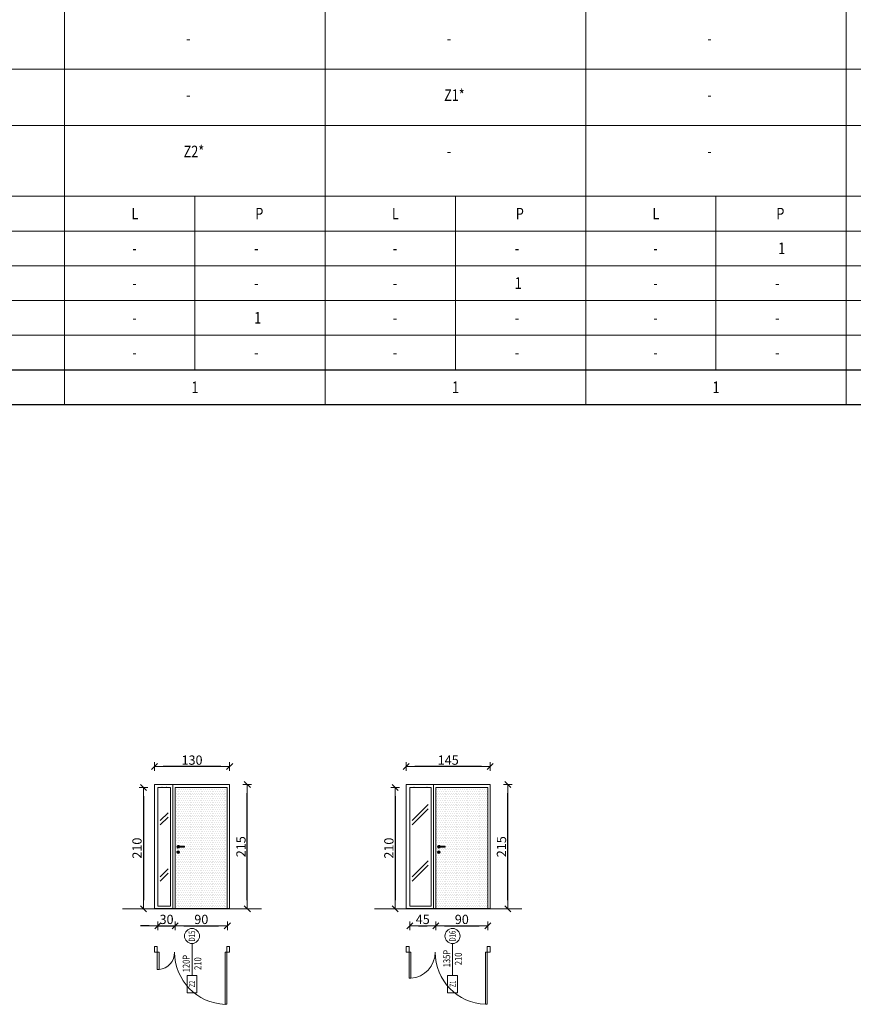
# Model space of a CAD drawing. Units: millimetres. Extents: x -36557 to 27699, y -46113 to 9975.
# Drawn here: x -6703 to -5264, y -46113 to -44412 of the extents above; entities that cross this region are included whole.
import ezdxf
from ezdxf.enums import TextEntityAlignment as Align

# ---------------------------------------------------------------- set-up
doc = ezdxf.new("R2010")
doc.units = ezdxf.units.MM
doc.layers.get('0').update_dxf_attribs({"lineweight": 13})
for name, color, linetype, lineweight in [('RAMKI', 7, 'Continuous', 18), ('z2A_drzwi', 2, 'Continuous', 13), ('z2A_opisy', 3, 'Continuous', 9), ('z2A_opisy_tabele', 1, 'Continuous', 13), ('z2A_wid_2', 2, 'Continuous', 13), ('z2A_wid_3', 9, 'Continuous', 9), ('z2A_wymiary_wewn', 11, 'Continuous', 9)]:
    doc.layers.add(name, color=color, linetype=linetype, lineweight=lineweight)
doc.styles.add('SIMPLEX', font='simplex.shx', dxfattribs={"width": 0.8, "height": 25})
doc.styles.add('TE', font='SIMPLEX.shx', dxfattribs={"width": 0.7})
doc.styles.add('z2A_OPISY', font='romans.shx', dxfattribs={"width": 0.5})
doc.dimstyles.new('z2a_100', dxfattribs={"dimtxt": 16, "dimasz": 15, "dimexe": 0, "dimexo": 100, "dimgap": 3, "dimtad": 1, "dimdec": 1, "dimrnd": 0.05, "dimdsep": 46, "dimtxsty": 'TE', "dimblk1": 'KRESKA', "dimblk2": 'KRESKA', "dimsah": 1, "dimcen": 0.1, "dimdle": 4, "dimse1": 1, "dimse2": 1, "dimclrd": 256, "dimclrt": 2, "dimadec": 0, "dimazin": 0, "dimtfac": 1, "dimtdec": 1, "dimtmove": 2, "dimatfit": 3, "dimldrblk": 'KRESKA', "dimfxl": 0, "dimtvp": 5.6, "dimtolj": 1, "dimtzin": 0, "dimarcsym": 0})

# ---------------------------------------------------------------- blocks, each defined once
blk = doc.blocks.new('D120L_2s_EI')
at = {"color": 1, "ltscale": 0.5}
blk.add_line((-5, 65), (50, 65), dxfattribs=at)
at = {"ltscale": 0.5}
for points in [[(0, 130), (0, 125), (10, 125), (10, 130), (0, 130)], [(0, 5), (0, 0), (10, 0), (10, 5), (0, 5)]]:
    blk.add_lwpolyline(points, close=True, dxfattribs=at)
for points in [[(10, 125), (40, 125), (40, 122), (10, 122), (10, 125)], [(10, 5), (100, 5), (100, 8), (10, 8), (10, 5)]]:
    blk.add_lwpolyline(points)
at = {"color": 1, "ltscale": 0.5}
blk.add_lwpolyline([(80, 56.5), (50, 56.5), (50, 73.5), (80, 73.5), (80, 56.5)], dxfattribs=at)
blk.add_circle((-18, 65), 13, dxfattribs=at)
for centre, radius, start, end in [((9.9, 125.3), 30.3, 270.2418, 353.7326), ((10, 4.9), 90.1, 1.9659, 89.9762)]:
    blk.add_arc(centre, radius, start, end, dxfattribs=at)
at = {"color": 4, "ltscale": 0.5, "style": 'SIMPLEX', "flags": 4}
for tag, height, width, p in [('D00', 11, 0.7, (-17.8, 59.7)), ('SZER', 12, 0.8, (29.7, 69)), ('EI00', 10, 0.7, (65.2, 59.8)), ('WYS', 12, 0.8, (29.7, 49))]:
    blk.add_attdef(tag, text='', height=height, dxfattribs=dict(at, width=width)).set_placement(p, align=Align.CENTER)
blk = doc.blocks.new('KRESKA')
at = {"color": 5}
blk.add_line((0.35, 0.35), (-0.35, -0.35), dxfattribs=at)
for p, q in [((0, -0.5), (0, 0.5)), ((-1, 0), (0, 0))]:
    blk.add_line(p, q)
blk = doc.blocks.new('*D5882')
at = {"layer": 'Defpoints', "color": 0, "transparency": 16777216}
for p in [(-6340.8, -45732.9), (-6310.3, -45732.9), (-6340.8, -45947.9)]:
    blk.add_point(p, dxfattribs=at)
at = {"layer": 'z2A_wymiary_wewn', "lineweight": -2, "transparency": 16777216}
blk.add_line((-6310.3, -45932.9), (-6310.3, -45747.9), dxfattribs=at)
at = {"layer": 'z2A_wymiary_wewn', "lineweight": -2, "transparency": 16777216, "xscale": 15, "yscale": 15, "zscale": 15}
for p, rotation in [((-6310.3, -45732.9), 90), ((-6310.3, -45947.9), 270)]:
    blk.add_blockref('KRESKA', p, dxfattribs=dict(at, rotation=rotation))
at = {"layer": 'z2A_wymiary_wewn', "color": 2, "transparency": 16777216, "insert": (-6321.3, -45840.4), "char_height": 16, "attachment_point": 5, "rotation": 90, "style": 'TE'}
blk.add_mtext('\\A1;215', dxfattribs=at)
blk = doc.blocks.new('Klamka')
for p, q in [((254.3, 169.3), (254.3, 169.3)), ((255.3, 170.3), (266.9, 170.3)), ((255.3, 168.3), (266.9, 168.3)), ((266.9, 170.3), (266.9, 168.3)), ((254.8, 160.8), (254.8, 157.8)), ((255.8, 160.8), (254.8, 160.8)), ((254.8, 157.8), (255.8, 157.8)), ((255.8, 157.8), (255.8, 160.8))]:
    blk.add_line(p, q)
blk.add_circle((255.3, 159.3), 2.5)
for radius, start, end in [(2.5, 23.5782, 336.4218), (1, 90, 180), (1, 180, 270)]:
    blk.add_arc((255.3, 169.3), radius, start, end)
blk = doc.blocks.new('*D5883')
at = {"layer": 'Defpoints', "color": 0, "transparency": 16777216}
for p in [(-6464.8, -45947.9), (-6434.8, -45946.9), (-6434.8, -45977)]:
    blk.add_point(p, dxfattribs=at)
at = {"layer": 'z2A_wymiary_wewn', "lineweight": -2, "transparency": 16777216}
for p, q in [((-6479.8, -45977), (-6494.8, -45977)), ((-6464.8, -45977), (-6434.8, -45977)), ((-6419.8, -45977), (-6404.8, -45977))]:
    blk.add_line(p, q, dxfattribs=at)
at = {"layer": 'z2A_wymiary_wewn', "lineweight": -2, "transparency": 16777216, "xscale": 15, "yscale": 15, "zscale": 15}
blk.add_blockref('KRESKA', (-6464.8, -45977), dxfattribs=at)
at = {"layer": 'z2A_wymiary_wewn', "lineweight": -2, "transparency": 16777216, "xscale": 15, "yscale": 15, "zscale": 15, "rotation": 180}
blk.add_blockref('KRESKA', (-6434.8, -45977), dxfattribs=at)
at = {"layer": 'z2A_wymiary_wewn', "color": 2, "transparency": 16777216, "insert": (-6449.8, -45966), "char_height": 16, "attachment_point": 5, "style": 'TE'}
blk.add_mtext('\\A1;30', dxfattribs=at)
blk = doc.blocks.new('*D5884')
at = {"layer": 'Defpoints', "color": 0, "transparency": 16777216}
for p in [(-6470.8, -45701.8), (-6470.8, -45732.9), (-6340.8, -45732.9)]:
    blk.add_point(p, dxfattribs=at)
at = {"layer": 'z2A_wymiary_wewn', "lineweight": -2, "transparency": 16777216}
blk.add_line((-6355.8, -45701.8), (-6455.8, -45701.8), dxfattribs=at)
at = {"layer": 'z2A_wymiary_wewn', "lineweight": -2, "transparency": 16777216, "xscale": 15, "yscale": 15, "zscale": 15, "rotation": 180}
blk.add_blockref('KRESKA', (-6470.8, -45701.8), dxfattribs=at)
at = {"layer": 'z2A_wymiary_wewn', "lineweight": -2, "transparency": 16777216, "xscale": 15, "yscale": 15, "zscale": 15}
blk.add_blockref('KRESKA', (-6340.8, -45701.8), dxfattribs=at)
at = {"layer": 'z2A_wymiary_wewn', "color": 2, "transparency": 16777216, "insert": (-6405.8, -45690.8), "char_height": 16, "attachment_point": 5, "style": 'TE'}
blk.add_mtext('\\A1;130', dxfattribs=at)
blk = doc.blocks.new('*D5885')
at = {"layer": 'Defpoints', "color": 0, "transparency": 16777216}
for p in [(-6434.8, -45946.9), (-6344.8, -45947.9), (-6344.8, -45977)]:
    blk.add_point(p, dxfattribs=at)
at = {"layer": 'z2A_wymiary_wewn', "lineweight": -2, "transparency": 16777216}
blk.add_line((-6419.8, -45977), (-6359.8, -45977), dxfattribs=at)
at = {"layer": 'z2A_wymiary_wewn', "lineweight": -2, "transparency": 16777216, "xscale": 15, "yscale": 15, "zscale": 15, "rotation": 180}
blk.add_blockref('KRESKA', (-6434.8, -45977), dxfattribs=at)
at = {"layer": 'z2A_wymiary_wewn', "lineweight": -2, "transparency": 16777216, "xscale": 15, "yscale": 15, "zscale": 15}
blk.add_blockref('KRESKA', (-6344.8, -45977), dxfattribs=at)
at = {"layer": 'z2A_wymiary_wewn', "color": 2, "transparency": 16777216, "insert": (-6389.8, -45966), "char_height": 16, "attachment_point": 5, "style": 'TE'}
blk.add_mtext('\\A1;90', dxfattribs=at)
blk = doc.blocks.new('*D5886')
at = {"layer": 'Defpoints', "color": 0, "transparency": 16777216}
for p in [(-6464.8, -45737.9), (-6489.8, -45947.9), (-6470.8, -45947.9)]:
    blk.add_point(p, dxfattribs=at)
at = {"layer": 'z2A_wymiary_wewn', "lineweight": -2, "transparency": 16777216}
blk.add_line((-6489.8, -45752.9), (-6489.8, -45932.9), dxfattribs=at)
at = {"layer": 'z2A_wymiary_wewn', "lineweight": -2, "transparency": 16777216, "xscale": 15, "yscale": 15, "zscale": 15}
for p, rotation in [((-6489.8, -45737.9), 90), ((-6489.8, -45947.9), 270)]:
    blk.add_blockref('KRESKA', p, dxfattribs=dict(at, rotation=rotation))
at = {"layer": 'z2A_wymiary_wewn', "color": 2, "transparency": 16777216, "insert": (-6500.8, -45842.9), "char_height": 16, "attachment_point": 5, "rotation": 90, "style": 'TE'}
blk.add_mtext('\\A1;210', dxfattribs=at)
blk = doc.blocks.new('*D5887')
at = {"layer": 'Defpoints', "color": 0, "transparency": 16777216}
for p in [(-5890.8, -45732.9), (-5860.3, -45732.9), (-5890.8, -45947.9)]:
    blk.add_point(p, dxfattribs=at)
at = {"layer": 'z2A_wymiary_wewn', "lineweight": -2, "transparency": 16777216}
blk.add_line((-5860.3, -45932.9), (-5860.3, -45747.9), dxfattribs=at)
at = {"layer": 'z2A_wymiary_wewn', "lineweight": -2, "transparency": 16777216, "xscale": 15, "yscale": 15, "zscale": 15}
for p, rotation in [((-5860.3, -45732.9), 90), ((-5860.3, -45947.9), 270)]:
    blk.add_blockref('KRESKA', p, dxfattribs=dict(at, rotation=rotation))
at = {"layer": 'z2A_wymiary_wewn', "color": 2, "transparency": 16777216, "insert": (-5871.3, -45840.4), "char_height": 16, "attachment_point": 5, "rotation": 90, "style": 'TE'}
blk.add_mtext('\\A1;215', dxfattribs=at)
blk = doc.blocks.new('*D5888')
at = {"layer": 'Defpoints', "color": 0, "transparency": 16777216}
for p in [(-6029.8, -45947.9), (-5984.8, -45946.9), (-5984.8, -45977)]:
    blk.add_point(p, dxfattribs=at)
at = {"layer": 'z2A_wymiary_wewn', "lineweight": -2, "transparency": 16777216}
blk.add_line((-6014.8, -45977), (-5999.8, -45977), dxfattribs=at)
at = {"layer": 'z2A_wymiary_wewn', "lineweight": -2, "transparency": 16777216, "xscale": 15, "yscale": 15, "zscale": 15, "rotation": 180}
blk.add_blockref('KRESKA', (-6029.8, -45977), dxfattribs=at)
at = {"layer": 'z2A_wymiary_wewn', "lineweight": -2, "transparency": 16777216, "xscale": 15, "yscale": 15, "zscale": 15}
blk.add_blockref('KRESKA', (-5984.8, -45977), dxfattribs=at)
at = {"layer": 'z2A_wymiary_wewn', "color": 2, "transparency": 16777216, "insert": (-6007.3, -45966), "char_height": 16, "attachment_point": 5, "style": 'TE'}
blk.add_mtext('\\A1;45', dxfattribs=at)
blk = doc.blocks.new('*D5889')
at = {"layer": 'Defpoints', "color": 0, "transparency": 16777216}
for p in [(-6035.8, -45701.8), (-6035.8, -45732.9), (-5890.8, -45732.9)]:
    blk.add_point(p, dxfattribs=at)
at = {"layer": 'z2A_wymiary_wewn', "lineweight": -2, "transparency": 16777216}
blk.add_line((-5905.8, -45701.8), (-6020.8, -45701.8), dxfattribs=at)
at = {"layer": 'z2A_wymiary_wewn', "lineweight": -2, "transparency": 16777216, "xscale": 15, "yscale": 15, "zscale": 15, "rotation": 180}
blk.add_blockref('KRESKA', (-6035.8, -45701.8), dxfattribs=at)
at = {"layer": 'z2A_wymiary_wewn', "lineweight": -2, "transparency": 16777216, "xscale": 15, "yscale": 15, "zscale": 15}
blk.add_blockref('KRESKA', (-5890.8, -45701.8), dxfattribs=at)
at = {"layer": 'z2A_wymiary_wewn', "color": 2, "transparency": 16777216, "insert": (-5963.3, -45690.8), "char_height": 16, "attachment_point": 5, "style": 'TE'}
blk.add_mtext('\\A1;145', dxfattribs=at)
blk = doc.blocks.new('*D5890')
at = {"layer": 'Defpoints', "color": 0, "transparency": 16777216}
for p in [(-5984.8, -45946.9), (-5894.8, -45947.9), (-5894.8, -45977)]:
    blk.add_point(p, dxfattribs=at)
at = {"layer": 'z2A_wymiary_wewn', "lineweight": -2, "transparency": 16777216}
blk.add_line((-5969.8, -45977), (-5909.8, -45977), dxfattribs=at)
at = {"layer": 'z2A_wymiary_wewn', "lineweight": -2, "transparency": 16777216, "xscale": 15, "yscale": 15, "zscale": 15, "rotation": 180}
blk.add_blockref('KRESKA', (-5984.8, -45977), dxfattribs=at)
at = {"layer": 'z2A_wymiary_wewn', "lineweight": -2, "transparency": 16777216, "xscale": 15, "yscale": 15, "zscale": 15}
blk.add_blockref('KRESKA', (-5894.8, -45977), dxfattribs=at)
at = {"layer": 'z2A_wymiary_wewn', "color": 2, "transparency": 16777216, "insert": (-5939.8, -45966), "char_height": 16, "attachment_point": 5, "style": 'TE'}
blk.add_mtext('\\A1;90', dxfattribs=at)
blk = doc.blocks.new('*D5891')
at = {"layer": 'Defpoints', "color": 0, "transparency": 16777216}
for p in [(-6029.8, -45737.9), (-6054.8, -45947.9), (-6035.8, -45947.9)]:
    blk.add_point(p, dxfattribs=at)
at = {"layer": 'z2A_wymiary_wewn', "lineweight": -2, "transparency": 16777216}
blk.add_line((-6054.8, -45752.9), (-6054.8, -45932.9), dxfattribs=at)
at = {"layer": 'z2A_wymiary_wewn', "lineweight": -2, "transparency": 16777216, "xscale": 15, "yscale": 15, "zscale": 15}
for p, rotation in [((-6054.8, -45737.9), 90), ((-6054.8, -45947.9), 270)]:
    blk.add_blockref('KRESKA', p, dxfattribs=dict(at, rotation=rotation))
at = {"layer": 'z2A_wymiary_wewn', "color": 2, "transparency": 16777216, "insert": (-6065.8, -45842.9), "char_height": 16, "attachment_point": 5, "rotation": 90, "style": 'TE'}
blk.add_mtext('\\A1;210', dxfattribs=at)

msp = doc.modelspace()

# ---------------------------------------------------------------- hatches: boundary and pattern name
at = {"layer": 'z2A_wid_2'}
h = msp.add_hatch(dxfattribs=at)
h.set_pattern_fill('DOTS', color=250, scale=2, style=0)
h.set_pattern_definition([(0, (-54.5282, -44871.327), (1.5875, 3.175), [0, -3.175])])
h.paths.add_polyline_path([(-6344.8361, -45737.9291), (-6434.8361, -45737.9291), (-6434.8361, -45946.9291), (-6344.8361, -45946.9291)])
edge = h.paths.add_edge_path(flags=16)
edge.add_line((-6416.8361, -45835.9808), (-6416.8361, -45837.8774))
edge.add_line((-6416.8361, -45837.8774), (-6425.6633, -45837.8774))
edge.add_arc((-6427.8361, -45836.9291), 2.3707, 23.5781785, 336.4218215, ccw=False)
edge.add_line((-6425.6633, -45835.9808), (-6416.8361, -45835.9808))
h = msp.add_hatch(dxfattribs=at)
h.set_pattern_fill('DOTS', color=250, scale=2, style=0)
h.set_pattern_definition([(0, (395.4718, -44871.327), (1.5875, 3.175), [0, -3.175])])
h.paths.add_polyline_path([(-5894.8361, -45737.9291), (-5984.8361, -45737.9291), (-5984.8361, -45946.9291), (-5894.8361, -45946.9291)])
edge = h.paths.add_edge_path(flags=16)
edge.add_line((-5966.8361, -45835.9808), (-5966.8361, -45837.8774))
edge.add_line((-5966.8361, -45837.8774), (-5975.6633, -45837.8774))
edge.add_arc((-5977.8361, -45836.9291), 2.3707, 23.5781785, 336.4218215, ccw=False)
edge.add_line((-5975.6633, -45835.9808), (-5966.8361, -45835.9808))

# ---------------------------------------------------------------- linework, layer by layer
at = {"layer": 'RAMKI'}
for p in [(-6457.5028, -45737.9291), (-6450.1694, -45737.9291), (-6022.5028, -45737.9291), (-6000.1694, -45737.9291)]:
    msp.add_point(p, dxfattribs=at)
at = {"layer": 'z2A_drzwi', "color": 1, "ltscale": 0.5}
msp.add_line((-5955.8361, -46007.684), (-5955.8361, -46062.684), dxfattribs=at)
at = {"layer": 'z2A_drzwi', "ltscale": 0.5}
for points in [[(-6035.8361, -46012.684), (-6030.8361, -46012.684), (-6030.8361, -46022.684), (-6035.8361, -46022.684), (-6035.8361, -46012.684)], [(-5895.8361, -46012.684), (-5890.8361, -46012.684), (-5890.8361, -46022.684), (-5895.8361, -46022.684), (-5895.8361, -46012.684)]]:
    msp.add_lwpolyline(points, close=True, dxfattribs=at)
at = {"layer": 'z2A_drzwi'}
for points in [[(-6030.8361, -46022.684), (-6030.8361, -46067.5839), (-6027.8361, -46067.5839), (-6027.8361, -46022.684), (-6030.8361, -46022.684)], [(-5895.8361, -46022.684), (-5895.8361, -46112.684), (-5898.8361, -46112.684), (-5898.8361, -46022.684), (-5895.8361, -46022.684)]]:
    msp.add_lwpolyline(points, dxfattribs=at)
at = {"layer": 'z2A_drzwi', "color": 1, "ltscale": 0.5}
msp.add_lwpolyline([(-5947.3361, -46092.684), (-5947.3361, -46062.684), (-5964.3361, -46062.684), (-5964.3361, -46092.684), (-5947.3361, -46092.684)], dxfattribs=at)
msp.add_circle((-5955.8361, -45994.684), 13, dxfattribs=at)
for centre, radius, start, end in [((-6030.8361, -46022.684), 45, 273.8225537, 360), ((-5895.7456, -46022.6465), 90.0905, 180.023842, 268.0341141)]:
    msp.add_arc(centre, radius, start, end, dxfattribs=at)
at = {"layer": 'z2A_opisy_tabele'}
for points in [[(-6625.8361, -42879.8418), (-6625.8361, -45076.6439)], [(-6175.8361, -42879.8418), (-6175.8361, -45076.6439)], [(-5725.8361, -42879.8418), (-5725.8361, -45076.6439)], [(-5275.8361, -42879.8418), (-5275.8361, -45076.6439)], [(-7525.8361, -44497.1091), (-2575.8361, -44497.1091)], [(-7525.8361, -44594.3765), (-2575.8361, -44594.3765)], [(-7525.8361, -44716.6439), (-2575.8361, -44716.6439)], [(-7525.8361, -44716.6439), (-2575.8361, -44716.6439)], [(-7525.8361, -44716.6439), (-2575.8361, -44716.6439)], [(-6400.8361, -44716.6439), (-6400.8361, -45016.6439)], [(-5950.8361, -44716.6439), (-5950.8361, -45016.6439)], [(-5500.8361, -44716.6439), (-5500.8361, -45016.6439)], [(-7525.8361, -44776.6439), (-3925.8361, -44776.6439)], [(-7525.8361, -44836.6439), (-3925.8361, -44836.6439)], [(-7525.8361, -44896.6439), (-3925.8361, -44896.6439)], [(-7525.8361, -44956.6439), (-3925.8361, -44956.6439)], [(-7525.8361, -45016.6439), (-2575.8361, -45016.6439)], [(-7525.8361, -45076.6439), (-2575.8361, -45076.6439)]]:
    msp.add_lwpolyline(points, dxfattribs=at)
at = {"layer": 'z2A_opisy_tabele', "ltscale": 16, "const_width": 2}
msp.add_lwpolyline([(-7525.8361, -45016.6439), (-2575.8361, -45016.6439), (-2575.8361, -45076.6439), (-7525.8361, -45076.6439)], close=True, dxfattribs=at)
at = {"layer": 'z2A_wid_2'}
for p, q in [((-6340.8361, -45732.9291), (-6470.8361, -45732.9291)), ((-6470.8361, -45732.9291), (-6470.8361, -45947.9291)), ((-6442.8361, -45737.9291), (-6442.8361, -45942.9291)), ((-6438.8361, -45732.9291), (-6438.8361, -45946.9291)), ((-6434.8361, -45737.9291), (-6434.8361, -45946.9291)), ((-6434.8361, -45737.9291), (-6344.8361, -45737.9291)), ((-6344.8361, -45737.9291), (-6344.8361, -45946.9291)), ((-6340.8361, -45947.9291), (-6340.8361, -45732.9291)), ((-5890.8361, -45732.9291), (-6035.8361, -45732.9291)), ((-6035.8361, -45732.9291), (-6035.8361, -45947.9291)), ((-5992.8361, -45737.9291), (-5992.8361, -45942.9291)), ((-5988.8361, -45732.9291), (-5988.8361, -45946.9291)), ((-5984.8361, -45737.9291), (-5984.8361, -45946.9291)), ((-5984.8361, -45737.9291), (-5894.8361, -45737.9291)), ((-5894.8361, -45737.9291), (-5894.8361, -45946.9291)), ((-5890.8361, -45947.9291), (-5890.8361, -45732.9291)), ((-6470.8361, -45946.9291), (-6340.8361, -45946.9291)), ((-6470.8361, -45946.9291), (-6340.8361, -45946.9291)), ((-6035.8361, -45946.9291), (-5890.8361, -45946.9291)), ((-6035.8361, -45946.9291), (-5890.8361, -45946.9291))]:
    msp.add_line(p, q, dxfattribs=at)
for points in [[(-6442.8361, -45737.9291), (-6464.8361, -45737.9291), (-6464.8361, -45942.9291), (-6442.8361, -45942.9291)], [(-5992.8361, -45737.9291), (-6029.8361, -45737.9291), (-6029.8361, -45942.9291), (-5992.8361, -45942.9291)], [(-6525.8361, -45947.9291), (-6285.8361, -45947.9291)], [(-6090.8361, -45947.9291), (-5835.8361, -45947.9291)]]:
    msp.add_lwpolyline(points, dxfattribs=at)
for points in [[(-6434.8361, -45737.9291), (-6344.8361, -45737.9291), (-6344.8361, -45946.9291), (-6434.8361, -45946.9291)], [(-5984.8361, -45737.9291), (-5894.8361, -45737.9291), (-5894.8361, -45946.9291), (-5984.8361, -45946.9291)]]:
    msp.add_lwpolyline(points, close=True, dxfattribs=at)
at = {"layer": 'z2A_wid_3'}
for points in [[(-6025.7628, -45795.2832), (-5998.0389, -45767.5593)], [(-6025.7628, -45802.8324), (-5998.0389, -45775.1085)], [(-6460.7628, -45795.2832), (-6447.1384, -45781.6588)], [(-6460.7628, -45802.8324), (-6447.1384, -45789.208)], [(-6460.7628, -45892.2832), (-6447.1384, -45878.6588)], [(-6025.7628, -45892.2832), (-5998.0389, -45864.5593)], [(-6025.7628, -45899.8324), (-5998.0389, -45872.1085)], [(-6460.7628, -45899.8324), (-6447.1384, -45886.208)]]:
    msp.add_lwpolyline(points, dxfattribs=at)

# ---------------------------------------------------------------- block references
at = {"layer": 'z2A_drzwi'}
ref = msp.add_blockref('D120L_2s_EI', (-6340.8361, -46012.684), dxfattribs=dict(at, xscale=-1, rotation=90))
ref.add_attrib('SZER', '120P', dxfattribs={"layer": '0', "color": 4, "ltscale": 0.5, "height": 12, "rotation": 90, "style": 'SIMPLEX', "width": 0.8, "flags": 4}).set_placement((-6409.8361, -46042.3697), align=Align.CENTER)
ref.add_attrib('WYS', '210', dxfattribs={"layer": '0', "color": 4, "ltscale": 0.5, "height": 12, "rotation": 90, "style": 'SIMPLEX', "width": 0.8, "flags": 4}).set_placement((-6389.8361, -46042.3697), align=Align.CENTER)
ref.add_attrib('D00', 'D15', dxfattribs={"layer": '0', "color": 4, "ltscale": 0.5, "height": 11, "rotation": 90, "style": 'SIMPLEX', "width": 0.7, "flags": 4}).set_placement((-6400.5114, -45994.8713), align=Align.CENTER)
at = {"layer": 'z2A_wid_3', "xscale": 0.948275862072478, "yscale": 0.948275862072478, "zscale": 0.948275862072478}
for p in [(-6671.7349, -46001.017), (-6221.7349, -46001.017)]:
    msp.add_blockref('Klamka', p, dxfattribs=at)

# ---------------------------------------------------------------- texts
at = {"color": 4, "ltscale": 0.5, "style": 'SIMPLEX', "width": 0.7, "flags": 4}
msp.add_attdef('Z2', text='EI00', height=10, rotation=90, dxfattribs=at).set_placement((-6400.6357, -46077.5332), align=Align.CENTER)
at = {"layer": 'z2A_drzwi', "color": 4, "ltscale": 0.5, "style": 'SIMPLEX', "flags": 4}
for tag, text, height, width, p in [('D16', 'D00', 11, 0.7, (-5950.5114, -45994.8713)), ('135P', '90P', 12, 0.8, (-5959.8361, -46033.684)), ('210', '205', 12, 0.8, (-5939.8361, -46034.2374)), ('Z1', 'EI00', 10, 0.7, (-5950.6357, -46077.5332))]:
    msp.add_attdef(tag, text=text, height=height, rotation=90, dxfattribs=dict(at, width=width)).set_placement(p, align=Align.CENTER)
at = {"layer": 'z2A_opisy', "color": 4, "style": 'z2A_OPISY', "width": 0.8}
for s, p in [('-', (-6415.8338, -44453.9975)), ('-', (-5965.8338, -44453.9975)), ('-', (-5515.8338, -44453.9975)), ('Z1* ', (-5970.2892, -44551.9157)), ('-', (-6415.8338, -44551.2649)), ('-', (-5515.8338, -44551.2649)), ('Z2* ', (-6420.2892, -44649.1831)), ('-', (-5965.8338, -44648.5323)), ('-', (-5515.8338, -44648.5323)), ('L', (-6510.4752, -44756.5825)), ('P', (-6296.4372, -44756.5825)), ('L', (-6060.4752, -44756.5825)), ('P', (-5846.4372, -44756.5825)), ('L', (-5610.4752, -44756.5825)), ('P', (-5396.4372, -44756.5825)), ('-', (-6508.9688, -44816.5825)), ('-', (-6298.436, -44816.5825)), ('-', (-6058.9688, -44816.5825)), ('-', (-5848.436, -44816.5825)), ('-', (-5608.9688, -44816.5825)), ('1', (-5393.2931, -44816.5825)), ('1', (-5848.436, -44876.5825)), ('-', (-6508.9688, -44876.5825)), ('-', (-6298.436, -44876.5825)), ('-', (-6058.9688, -44876.5825)), ('-', (-5608.9688, -44876.5825)), ('-', (-5398.436, -44876.5825)), ('1', (-6298.436, -44936.5825)), ('-', (-6508.9688, -44936.5825)), ('-', (-6058.9688, -44936.5825)), ('-', (-5848.436, -44936.5825)), ('-', (-5608.9688, -44936.5825)), ('-', (-5398.436, -44936.5825)), ('-', (-6508.9688, -44996.5825)), ('-', (-6298.436, -44996.5825)), ('-', (-6058.9688, -44996.5825)), ('-', (-5848.436, -44996.5825)), ('-', (-5608.9688, -44996.5825)), ('-', (-5398.436, -44996.5825)), ('1', (-6406.7589, -45056.5825)), ('1', (-5956.7589, -45056.5825)), ('1', (-5506.7589, -45056.5825))]:
    msp.add_text(s, height=20, dxfattribs=at).set_placement(p)

# ---------------------------------------------------------------- dimensions: what is measured, and where the dimension line sits
at = {"layer": 'z2A_wymiary_wewn'}
for base, p1, p2, picture, middle in [((-6470.8361, -45701.8048), (-6340.8361, -45732.9291), (-6470.8361, -45732.9291), '*D5884', (-6405.8361, -45690.8048)), ((-6035.8361, -45701.8048), (-5890.8361, -45732.9291), (-6035.8361, -45732.9291), '*D5889', (-5963.3361, -45690.8048)), ((-6434.8361, -45977.0091), (-6464.8361, -45947.9291), (-6434.8361, -45946.9291), '*D5883', (-6449.8361, -45966.0091)), ((-6344.8361, -45977.0091), (-6434.8361, -45946.9291), (-6344.8361, -45947.9291), '*D5885', (-6389.8361, -45966.0091)), ((-5984.8361, -45977.0091), (-6029.8361, -45947.9291), (-5984.8361, -45946.9291), '*D5888', (-6007.3361, -45966.0091)), ((-5894.8361, -45977.0091), (-5984.8361, -45946.9291), (-5894.8361, -45947.9291), '*D5890', (-5939.8361, -45966.0091))]:
    dim = msp.add_linear_dim(base=base, p1=p1, p2=p2, dimstyle='z2a_100', dxfattribs=at)
    dim.commit()
    dim.dimension.update_dxf_attribs({"geometry": picture, "text_midpoint": middle})
for base, p1, p2, picture, middle in [((-6489.7752, -45947.9291), (-6464.8361, -45737.9291), (-6470.8361, -45947.9291), '*D5886', (-6500.7752, -45842.9291)), ((-6054.7752, -45947.9291), (-6029.8361, -45737.9291), (-6035.8361, -45947.9291), '*D5891', (-6065.7752, -45842.9291))]:
    dim = msp.add_linear_dim(base=base, p1=p1, p2=p2, angle=90, dimstyle='z2a_100', dxfattribs=at)
    dim.commit()
    dim.dimension.update_dxf_attribs({"geometry": picture, "text_midpoint": middle})
for p1, p2, picture, middle in [((-6340.8361, -45947.9291), (-6340.8361, -45732.9291), '*D5882', (-6321.3341, -45840.4291)), ((-5890.8361, -45947.9291), (-5890.8361, -45732.9291), '*D5887', (-5871.3341, -45840.4291))]:
    dim = msp.add_aligned_dim(p1=p1, p2=p2, distance=-30.502, dimstyle='z2a_100', dxfattribs=at)
    dim.commit()
    dim.dimension.update_dxf_attribs({"geometry": picture, "text_midpoint": middle})

doc.saveas('drawing.dxf')
